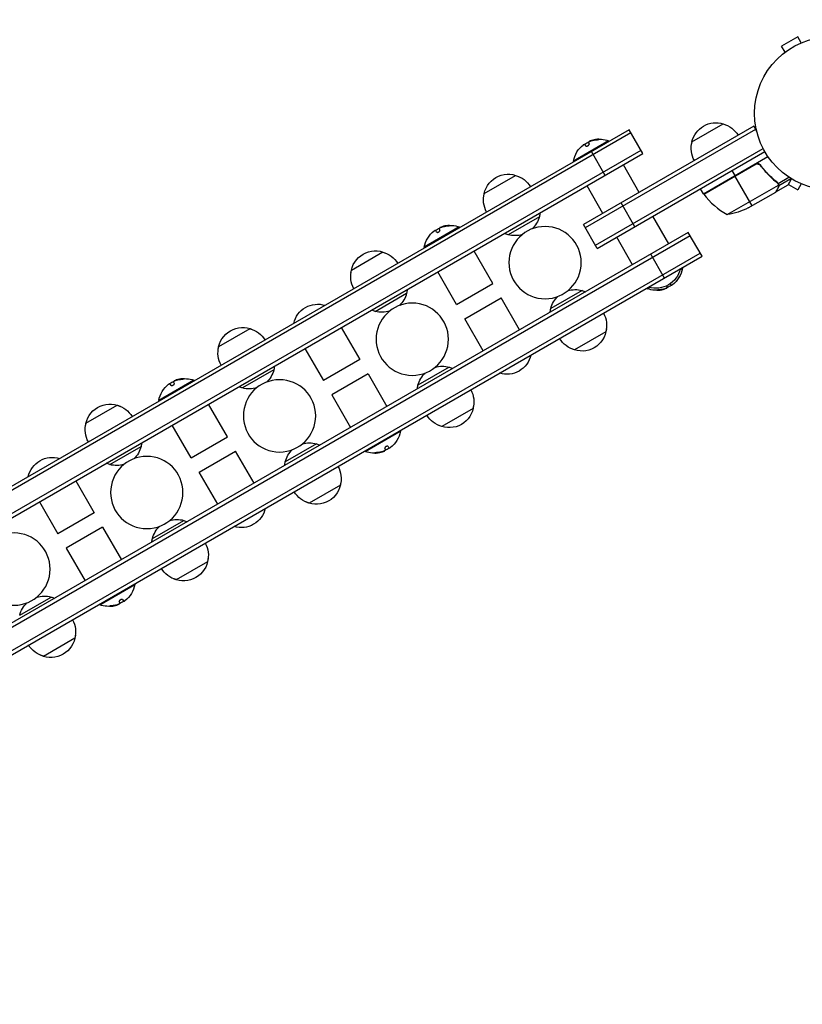
# Model space of a CAD drawing. Units: millimetres. Extents: x -5629 to 4954, y -4441 to 5500.
# Drawn here: x -3372 to -2831, y -1157 to -476 of the extents above; entities that cross this region are included whole.
import ezdxf

# ---------------------------------------------------------------- set-up
doc = ezdxf.new("R2010")
doc.units = ezdxf.units.MM
doc.header["$LTSCALE"] = 20
doc.linetypes.add('HIDDEN', pattern=[9.525, 6.35, -3.175])
doc.layers.add('2d', color=230, linetype='Continuous')
doc.layers.add('CSA-Safetyzone', color=63, linetype='HIDDEN')

msp = doc.modelspace()

# ---------------------------------------------------------------- linework, layer by layer
at = {"layer": '2d'}
for p, q in [((-2834.19, -488.04), (-2845.45, -494.54)), ((-2831.79, -492.2), (-2834.19, -488.04)), ((-2843.05, -498.7), (-2845.45, -494.54)), ((-2844.21, -499.6), (-2844.25, -499.62)), ((-2844.24, -499.63), (-2844.25, -499.62)), ((-2864.61, -549.95), (-2982.39, -617.95)), ((-2907.42, -560.8), (-2885.77, -548.3)), ((-2864.61, -549.95), (-2862.67, -553.31)), ((-2950.93, -552.44), (-3668.35, -966.64)), ((-2949.68, -554.6), (-3667.1, -968.8)), ((-2863.36, -552.11), (-2981.14, -620.11)), ((-2941.43, -568.89), (-2950.93, -552.44)), ((-2965.04, -560.01), (-2989.29, -574.01)), ((-2980.8, -563.56), (-2981.57, -562.22)), ((-2979.05, -561.29), (-2978.51, -562.22)), ((-2978.52, -560.52), (-2978.48, -560.59)), ((-2978.29, -560.36), (-2978.22, -560.47)), ((-2976.95, -559.83), (-2976.87, -559.98)), ((-2973.03, -559.01), (-2972.93, -559.18)), ((-2964.79, -560.44), (-2965.04, -560.01)), ((-2942.68, -566.73), (-3660.1, -980.93)), ((-3658.85, -983.09), (-2941.43, -568.89)), ((-2967.41, -583.89), (-2976.91, -567.44)), ((-2974.14, -632.23), (-2858.22, -565.31)), ((-2972.89, -634.4), (-2857.02, -567.5)), ((-2899.4, -596.59), (-2854.89, -570.89)), ((-2989.04, -574.44), (-2989.29, -574.01)), ((-2943.85, -595.7), (-2954.85, -576.64)), ((-2863.92, -576.33), (-2899.3, -596.76)), ((-2899.2, -596.9), (-2862.97, -575.98)), ((-2859.44, -577.91), (-2860.19, -576.6)), ((-3051.07, -596.4), (-3029.42, -583.9)), ((-2879.75, -580.62), (-2877.75, -584.09)), ((-2865.75, -604.87), (-2877.65, -584.26)), ((-2847.75, -589.53), (-2840.31, -585.23)), ((-2968.97, -610.2), (-2979.97, -591.14)), ((-2882.97, -611.06), (-2847.55, -590.61)), ((-2851.01, -586.89), (-2851.32, -586.35)), ((-2849.34, -595.4), (-2840.85, -590.5)), ((-2848.25, -589.21), (-2848.58, -588.63)), ((-2847.72, -592.59), (-2847.78, -592.48)), ((-2847.72, -589.59), (-2847.72, -589.59)), ((-2847.33, -590.81), (-2847.65, -590.25)), ((-2847.33, -590.81), (-2839.06, -586.03)), ((-2840.68, -590.21), (-2834.19, -593.96)), ((-2831.79, -589.8), (-2834.19, -593.96)), ((-2899.4, -596.59), (-2901.4, -593.12)), ((-2868.49, -606.45), (-2849.51, -595.5)), ((-2849.34, -595.4), (-2849.4, -595.3)), ((-2946.91, -619.4), (-2956.41, -602.95)), ((-3012.92, -612.48), (-3034.57, -624.98)), ((-2923.35, -631.2), (-2934.35, -612.15)), ((-3068.27, -619.61), (-3092.52, -633.61)), ((-3080.18, -619.43), (-3080.1, -619.58)), ((-3076.26, -618.61), (-3076.16, -618.78)), ((-3068.02, -620.04), (-3068.27, -619.61)), ((-2972.89, -634.4), (-2982.39, -617.95)), ((-2909.93, -623.45), (-3627.35, -1037.65)), ((-3626.1, -1039.82), (-2908.68, -625.62)), ((-3084.03, -623.16), (-3084.81, -621.82)), ((-3082.28, -620.89), (-3081.74, -621.82)), ((-3081.75, -620.12), (-3081.71, -620.19)), ((-3081.52, -619.96), (-3081.45, -620.07)), ((-2900.43, -639.91), (-2909.93, -623.45)), ((-2948.47, -645.7), (-2959.47, -626.65)), ((-3619.1, -1051.94), (-2901.68, -637.74)), ((-3617.85, -1054.11), (-2900.43, -639.91)), ((-3142.87, -649.4), (-3121.22, -636.9)), ((-3092.27, -634.04), (-3092.52, -633.61)), ((-3045.08, -658.76), (-3058.08, -636.24)), ((-2926.41, -654.91), (-2935.91, -638.45)), ((-3070.2, -673.26), (-3083.2, -650.74)), ((-2915.75, -649.33), (-2914.04, -648.34)), ((-2914.29, -647.91), (-2914.04, -648.34)), ((-3070.2, -673.26), (-3045.08, -658.76)), ((-2924.27, -661.06), (-2924.75, -660.22)), ((-2922.46, -658.88), (-2921.75, -660.13)), ((-3126.37, -677.98), (-3104.72, -665.48)), ((-2983.42, -663.57), (-3005.07, -676.07)), ((-2938.54, -661.91), (-2938.29, -662.34)), ((-2938.29, -662.34), (-2936.57, -661.35)), ((-2930.3, -663.34), (-2930.4, -663.16)), ((-2926.37, -662.51), (-2926.46, -662.37)), ((-2925.04, -661.99), (-2925.1, -661.88)), ((-2924.8, -661.82), (-2924.84, -661.75)), ((-3064.46, -683.19), (-3039.35, -668.69)), ((-3026.58, -690.8), (-3039.35, -668.69)), ((-3051.7, -705.3), (-3064.46, -683.19)), ((-3234.66, -702.4), (-3213.01, -689.9)), ((-3149.88, -689.24), (-3137.12, -711.35)), ((-2966.92, -692.15), (-2988.57, -704.65)), ((-3175, -703.74), (-3162.23, -725.85)), ((-3137.12, -711.35), (-3162.23, -725.85)), ((-3196.51, -718.48), (-3218.16, -730.98)), ((-3131.38, -721.29), (-3156.5, -735.79)), ((-3131.38, -721.29), (-3118.38, -743.8)), ((-3075.22, -716.57), (-3096.87, -729.07)), ((-3251.86, -725.61), (-3276.11, -739.61)), ((-3267.63, -729.16), (-3268.4, -727.82)), ((-3265.88, -726.89), (-3265.34, -727.82)), ((-3265.35, -726.12), (-3265.31, -726.19)), ((-3265.11, -725.96), (-3265.05, -726.07)), ((-3263.78, -725.43), (-3263.69, -725.58)), ((-3259.85, -724.61), (-3259.75, -724.78)), ((-3251.61, -726.04), (-3251.86, -725.61)), ((-3275.86, -740.04), (-3276.11, -739.61)), ((-3228.68, -764.76), (-3241.68, -742.24)), ((-3156.5, -735.79), (-3143.5, -758.3)), ((-3326.46, -755.4), (-3304.81, -742.9)), ((-3058.72, -745.15), (-3080.37, -757.65)), ((-3253.8, -779.26), (-3266.8, -756.74)), ((-3133.31, -774.94), (-3109.07, -760.94)), ((-3109.32, -760.51), (-3109.07, -760.94)), ((-3253.8, -779.26), (-3228.68, -764.76)), ((-3167.01, -769.57), (-3188.66, -782.07)), ((-3309.96, -783.98), (-3288.31, -771.48)), ((-3248.06, -789.19), (-3222.95, -774.69)), ((-3210.18, -796.8), (-3222.95, -774.69)), ((-3133.56, -774.51), (-3133.31, -774.94)), ((-3125.33, -775.94), (-3125.43, -775.76)), ((-3121.4, -775.11), (-3121.49, -774.97)), ((-3120.06, -774.59), (-3120.13, -774.48)), ((-3119.83, -774.42), (-3119.87, -774.35)), ((-3119.3, -773.66), (-3119.84, -772.73)), ((-3117.55, -771.39), (-3116.78, -772.73)), ((-3235.3, -811.3), (-3248.06, -789.19)), ((-3333.48, -795.24), (-3320.71, -817.35)), ((-3150.51, -798.15), (-3172.16, -810.65)), ((-3358.59, -809.74), (-3345.83, -831.85)), ((-3320.71, -817.35), (-3345.83, -831.85)), ((-3280.46, -835.07), (-3258.81, -822.57)), ((-3314.98, -827.29), (-3340.09, -841.79)), ((-3314.98, -827.29), (-3301.98, -849.8)), ((-3340.09, -841.79), (-3327.09, -864.3)), ((-3242.31, -851.15), (-3263.96, -863.65)), ((-3316.91, -880.94), (-3292.66, -866.94)), ((-3292.91, -866.51), (-3292.66, -866.94)), ((-3372.26, -888.07), (-3350.61, -875.57)), ((-3301.15, -877.39), (-3300.37, -878.73)), ((-3317.16, -880.51), (-3316.91, -880.94)), ((-3308.92, -881.94), (-3309.02, -881.76)), ((-3305, -881.11), (-3305.08, -880.97)), ((-3303.66, -880.59), (-3303.73, -880.48)), ((-3303.43, -880.42), (-3303.47, -880.35)), ((-3302.9, -879.66), (-3303.43, -878.73)), ((-3334.11, -904.15), (-3355.76, -916.65))]:
    msp.add_line(p, q, dxfattribs=at)
msp.add_circle((-2811.12, -541), 53, dxfattribs=at)
at = {"layer": '2d', "extrusion": (0, 0, -1)}
for centre in [(3008.99, -644.27), (3100.79, -697.27), (3192.59, -750.27), (3284.39, -803.27), (3376.19, -856.27)]:
    msp.add_circle(centre, 25, dxfattribs=at)
for centre, radius, start, end in [((2890.83, -564.53), 17, 12.66793, 107.33207), ((2890.06, -564.86), 17, 104.1865, 149.3587), ((2971.25, -577.25), 18.33, 10.19046, 52.37235), ((2971.15, -577.42), 18.33, 55.52796, 65.45041), ((2971.15, -577.42), 18.33, 75.98013, 77.72151), ((2971.25, -577.25), 18.33, 77.72151, 109.80954), ((2890.93, -565.36), 17, 330.6413, 15.8135), ((3034.48, -600.12), 17, 5.44261, 114.55741), ((3033.71, -600.45), 17, 104.1865, 149.3587), ((3034.58, -600.95), 17, 330.6413, 15.8135), ((2896.79, -595.12), 3, 323.52721, 326.80878), ((3029.87, -608.12), 17.5, 194.41531, 227.06785), ((3029.5, -608.75), 17, 184.06279, 192.66793), ((2890.7, -561.66), 50, 243.62431, 261.1002), ((3074.38, -637.02), 18.33, 75.98013, 77.72151), ((3074.48, -636.85), 18.33, 77.72151, 109.80954), ((3074.48, -636.85), 18.33, 10.19046, 52.37235), ((3074.38, -637.02), 18.33, 55.52796, 65.45041), ((3029.5, -608.75), 17, 287.33207, 295.93721), ((3029.87, -608.12), 17.5, 252.93215, 285.58469), ((3126.28, -653.12), 17, 5.44261, 114.55741), ((3125.51, -653.45), 17, 104.1865, 149.3587), ((3126.38, -653.95), 17, 330.6413, 15.8135), ((2932.17, -644.93), 17, 192.66793, 287.33207), ((2932.07, -645.1), 18.33, 190.19046, 232.37235), ((2932.17, -644.92), 18.33, 235.52796, 245.45041), ((3121.66, -661.12), 17.5, 194.41531, 227.06785), ((3121.3, -661.75), 17, 184.06279, 192.66793), ((2988.12, -680.43), 17.5, 72.93215, 105.58469), ((2988.48, -679.8), 17, 107.33207, 115.93721), ((2932.07, -645.1), 18.33, 257.72151, 289.80954), ((2932.17, -644.92), 18.33, 255.98013, 257.72151), ((3166.18, -690.02), 17, 12.66793, 107.33207), ((2988.12, -680.43), 17.5, 14.41531, 47.06785), ((3121.3, -661.75), 17, 287.33207, 295.93721), ((3121.66, -661.12), 17.5, 252.93215, 285.58469), ((2988.48, -679.8), 17, 4.06279, 12.66793), ((2983.4, -687.59), 17, 150.6413, 195.8135), ((3218.08, -706.12), 17, 5.44261, 114.55741), ((3217.31, -706.45), 17, 104.1865, 149.3587), ((2983.5, -688.42), 17, 185.44261, 294.55737), ((2984.27, -688.09), 17, 284.1865, 329.3587), ((3218.18, -706.95), 17, 330.6413, 15.8135), ((3035.4, -704.53), 17, 192.66793, 287.33207), ((3213.46, -714.12), 17.5, 194.41531, 227.06785), ((3213.1, -714.75), 17, 184.06279, 192.66793), ((3079.92, -733.43), 17.5, 14.41531, 47.06785), ((3079.92, -733.43), 17.5, 72.93215, 105.58469), ((3080.28, -732.8), 17, 107.33207, 115.93721), ((3258.08, -742.85), 18.33, 10.19046, 52.37235), ((3257.98, -743.02), 18.33, 55.52796, 65.45041), ((3257.98, -743.02), 18.33, 75.98013, 77.72151), ((3258.08, -742.85), 18.33, 77.72151, 109.80954), ((3213.1, -714.75), 17, 287.33207, 295.93721), ((3213.46, -714.12), 17.5, 252.93215, 285.58469), ((3080.28, -732.8), 17, 4.06279, 12.66793), ((3075.2, -740.59), 17, 150.6413, 195.8135), ((3309.88, -759.12), 17, 5.44261, 114.55741), ((3309.11, -759.45), 17, 104.1865, 149.3587), ((3075.3, -741.42), 17, 185.44261, 294.55737), ((3309.98, -759.95), 17, 330.6413, 15.8135), ((3076.07, -741.09), 17, 284.1865, 329.3587), ((3127.1, -757.7), 18.33, 190.19046, 232.37235), ((3304.9, -767.75), 17, 184.06279, 192.66793), ((3171.72, -786.43), 17.5, 72.93215, 105.58469), ((3172.08, -785.8), 17, 107.33207, 115.93721), ((3305.26, -767.12), 17.5, 194.41531, 227.06785), ((3171.72, -786.43), 17.5, 14.41531, 47.06785), ((3127.1, -757.7), 18.33, 257.72151, 289.80954), ((3127.2, -757.52), 18.33, 255.98013, 257.72151), ((3127.2, -757.52), 18.33, 235.52796, 245.45041), ((3349.78, -796.02), 17, 12.66793, 107.33207), ((3304.9, -767.75), 17, 287.33207, 295.93721), ((3172.08, -785.8), 17, 4.06279, 12.66793), ((3305.26, -767.12), 17.5, 252.93215, 285.58469), ((3167, -793.59), 17, 150.6413, 195.8135), ((3167.1, -794.42), 17, 185.44261, 294.55737), ((3167.87, -794.09), 17, 284.1865, 329.3587), ((3219, -810.53), 17, 192.66793, 287.33207), ((3263.51, -839.43), 17.5, 72.93215, 105.58469), ((3263.88, -838.8), 17, 107.33207, 115.93721), ((3263.51, -839.43), 17.5, 14.41531, 47.06785), ((3263.88, -838.8), 17, 4.06279, 12.66793), ((3258.8, -846.59), 17, 150.6413, 195.8135), ((3258.9, -847.42), 17, 185.44261, 294.55737), ((3259.67, -847.09), 17, 284.1865, 329.3587), ((3310.7, -863.7), 18.33, 190.19046, 232.37235), ((3355.31, -892.43), 17.5, 72.93215, 105.58469), ((3355.68, -891.8), 17, 107.33207, 115.93721), ((3355.31, -892.43), 17.5, 14.41531, 47.06785), ((3310.7, -863.7), 18.33, 257.72151, 289.80954), ((3310.8, -863.52), 18.33, 255.98013, 257.72151), ((3310.8, -863.52), 18.33, 235.52796, 245.45041), ((3350.6, -899.59), 17, 150.6413, 195.8135), ((3350.7, -900.42), 17, 185.44261, 294.55737), ((3351.47, -900.09), 17, 284.1865, 329.3587)]:
    msp.add_arc(centre, radius, start, end, dxfattribs=at)
at = {"layer": '2d'}
msp.add_arc((-2858.99, -567.18), 50, 216.47279, 241.34969, dxfattribs=at)
for centre, start_param, end_param in [((-2971.13, -577.18), -0.424235, -0.202338), ((-2971.03, -577.35), -0.424235, -0.305725), ((-3074.36, -636.78), -0.424235, -0.202338), ((-3074.26, -636.95), -0.424235, -0.305725), ((-2932.29, -644.99), 2.717358, 2.835868), ((-2932.19, -645.17), 2.717358, 2.939254), ((-3257.96, -742.78), -0.424235, -0.202338), ((-3257.86, -742.95), -0.424235, -0.305725), ((-3127.32, -757.59), 2.717358, 2.835868), ((-3127.22, -757.77), 2.717358, 2.939254), ((-3310.92, -863.59), 2.717358, 2.835868), ((-3310.82, -863.77), 2.717358, 2.939254)]:
    msp.add_ellipse(centre, major_axis=(-9.15, 15.85), ratio=0.987688, start_param=start_param, end_param=end_param, dxfattribs=at)
for points in [[(-2982.44, -562.73), (-2982.41, -562.71), (-2982.38, -562.69), (-2982.35, -562.67)], [(-2982.35, -562.67), (-2981.91, -562.33), (-2981.61, -562.16), (-2981.57, -562.22)], [(-2979.05, -561.29), (-2979.1, -561.2), (-2979.1, -561.11), (-2979.06, -561.01)], [(-2976.95, -559.83), (-2977.47, -560.01), (-2977.95, -560.19), (-2978.29, -560.36)], [(-2978.07, -560.4), (-2977.75, -560.27), (-2977.43, -560.15), (-2977.11, -560.05)], [(-2977.11, -560.05), (-2975.88, -559.66), (-2974.62, -559.41), (-2973.34, -559.29)], [(-2862.97, -575.98), (-2863.3, -576.05), (-2863.62, -576.16), (-2863.92, -576.33)], [(-2860.01, -577.15), (-2859.82, -577.4), (-2859.63, -577.65), (-2859.44, -577.9)], [(-2848.64, -588.84), (-2848.33, -589.08), (-2848.09, -589.37), (-2847.9, -589.7)], [(-2848.46, -588.72), (-2848.17, -588.95), (-2847.94, -589.22), (-2847.75, -589.53)], [(-2847.9, -589.7), (-2847.89, -589.7), (-2847.89, -589.7), (-2847.89, -589.71)], [(-2847.88, -589.72), (-2847.89, -589.72), (-2847.89, -589.71), (-2847.89, -589.71)], [(-2847.75, -589.53), (-2847.74, -589.55), (-2847.73, -589.57), (-2847.72, -589.59)], [(-2847.55, -589.91), (-2847.6, -589.81), (-2847.65, -589.7), (-2847.72, -589.59)], [(-2847.55, -590.61), (-2847.52, -590.75), (-2847.51, -590.88), (-2847.5, -591.02)], [(-2849.4, -595.3), (-2849.44, -595.38), (-2849.48, -595.44), (-2849.51, -595.5)], [(-3080.18, -619.43), (-3080.7, -619.61), (-3081.18, -619.79), (-3081.52, -619.96)], [(-3081.3, -620), (-3080.98, -619.87), (-3080.66, -619.75), (-3080.34, -619.65)], [(-3080.34, -619.65), (-3079.11, -619.26), (-3077.85, -619.01), (-3076.57, -618.89)], [(-3085.67, -622.33), (-3085.64, -622.31), (-3085.61, -622.29), (-3085.58, -622.27)], [(-3085.58, -622.27), (-3085.14, -621.93), (-3084.84, -621.76), (-3084.81, -621.82)], [(-3082.28, -620.89), (-3082.33, -620.8), (-3082.33, -620.71), (-3082.29, -620.61)], [(-2920.97, -659.68), (-2921.42, -660.02), (-2921.71, -660.19), (-2921.75, -660.13)], [(-2920.89, -659.61), (-2920.91, -659.63), (-2920.94, -659.66), (-2920.97, -659.68)], [(-2926.22, -662.29), (-2927.44, -662.68), (-2928.7, -662.94), (-2929.98, -663.06)], [(-2926.37, -662.51), (-2925.85, -662.34), (-2925.38, -662.15), (-2925.04, -661.99)], [(-2925.26, -661.94), (-2925.57, -662.07), (-2925.89, -662.19), (-2926.22, -662.29)], [(-2924.27, -661.06), (-2924.22, -661.14), (-2924.22, -661.23), (-2924.26, -661.33)], [(-3269.26, -728.33), (-3269.24, -728.31), (-3269.21, -728.29), (-3269.18, -728.27)], [(-3269.18, -728.27), (-3268.73, -727.93), (-3268.44, -727.76), (-3268.4, -727.82)], [(-3265.88, -726.89), (-3265.93, -726.8), (-3265.93, -726.71), (-3265.89, -726.61)], [(-3263.78, -725.43), (-3264.3, -725.61), (-3264.77, -725.79), (-3265.11, -725.96)], [(-3264.89, -726), (-3264.58, -725.87), (-3264.26, -725.75), (-3263.93, -725.65)], [(-3263.93, -725.65), (-3262.71, -725.26), (-3261.45, -725.01), (-3260.17, -724.89)], [(-3121.25, -774.89), (-3122.47, -775.28), (-3123.73, -775.54), (-3125.01, -775.66)], [(-3121.4, -775.11), (-3120.88, -774.94), (-3120.4, -774.75), (-3120.06, -774.59)], [(-3120.29, -774.54), (-3120.6, -774.67), (-3120.92, -774.79), (-3121.25, -774.89)], [(-3119.3, -773.66), (-3119.25, -773.74), (-3119.25, -773.83), (-3119.29, -773.93)], [(-3116, -772.28), (-3116.45, -772.62), (-3116.74, -772.79), (-3116.78, -772.73)], [(-3115.91, -772.21), (-3115.94, -772.23), (-3115.97, -772.26), (-3116, -772.28)], [(-3299.6, -878.28), (-3300.04, -878.62), (-3300.34, -878.79), (-3300.37, -878.73)], [(-3299.51, -878.21), (-3299.54, -878.23), (-3299.57, -878.26), (-3299.6, -878.28)], [(-3304.84, -880.89), (-3306.07, -881.28), (-3307.33, -881.54), (-3308.61, -881.66)], [(-3305, -881.11), (-3304.48, -880.94), (-3304, -880.75), (-3303.66, -880.59)], [(-3303.88, -880.54), (-3304.2, -880.67), (-3304.52, -880.79), (-3304.84, -880.89)], [(-3302.9, -879.66), (-3302.85, -879.74), (-3302.84, -879.83), (-3302.89, -879.93)]]:
    msp.add_open_spline(points, degree=3, dxfattribs=at)
for points, knots in [([(-2980.8, -563.56), (-2980.76, -563.62), (-2980.7, -563.67), (-2980.62, -563.7), (-2980.53, -563.73), (-2980.42, -563.75), (-2980.3, -563.74), (-2980.18, -563.73), (-2980.04, -563.71), (-2979.9, -563.66), (-2979.77, -563.62), (-2979.63, -563.57), (-2979.49, -563.5), (-2979.37, -563.44), (-2979.25, -563.36), (-2979.14, -563.29), (-2979.03, -563.21), (-2978.93, -563.12), (-2978.85, -563.04), (-2978.76, -562.95), (-2978.68, -562.87), (-2978.63, -562.78), (-2978.56, -562.69), (-2978.52, -562.6), (-2978.5, -562.52), (-2978.47, -562.43), (-2978.47, -562.35), (-2978.49, -562.28), (-2978.49, -562.26), (-2978.5, -562.24), (-2978.51, -562.22)], [0, 0, 0, 0, 0.12144, 0.12144, 0.12144, 0.243283, 0.243283, 0.243283, 0.358856, 0.358856, 0.358856, 0.462986, 0.462986, 0.462986, 0.558085, 0.558085, 0.558085, 0.650496, 0.650496, 0.650496, 0.746429, 0.746429, 0.746429, 0.850305, 0.850305, 0.850305, 0.963913, 0.963913, 0.963913, 1, 1, 1, 1]), ([(-2979.06, -561.01), (-2979.04, -560.97), (-2979, -560.93), (-2978.95, -560.88), (-2978.89, -560.83), (-2978.81, -560.78), (-2978.71, -560.72), (-2978.62, -560.67), (-2978.51, -560.61), (-2978.39, -560.55), (-2978.29, -560.5), (-2978.18, -560.45), (-2978.07, -560.4)], [0, 0, 0, 0, 0.2593, 0.2593, 0.2593, 0.519012, 0.519012, 0.519012, 0.774897, 0.774897, 0.774897, 1, 1, 1, 1]), ([(-2978.29, -560.36), (-2978.36, -560.39), (-2978.42, -560.43), (-2978.46, -560.45), (-2978.5, -560.48), (-2978.52, -560.5), (-2978.52, -560.51), (-2978.52, -560.52), (-2978.52, -560.52), (-2978.52, -560.52)], [0, 0, 0, 0, 0.2695104, 0.2695104, 0.2695104, 0.5391893, 0.5391893, 0.5391893, 0.6053376, 0.6053376, 0.6053376, 0.6053376]), ([(-2973.34, -559.29), (-2973.17, -559.27), (-2972.99, -559.25), (-2972.82, -559.23), (-2972.64, -559.21), (-2972.47, -559.19), (-2972.32, -559.16), (-2972.18, -559.14), (-2972.06, -559.12), (-2971.96, -559.1), (-2971.87, -559.08), (-2971.8, -559.06), (-2971.76, -559.04), (-2971.73, -559.02), (-2971.71, -559.01), (-2971.73, -559), (-2971.74, -558.99), (-2971.77, -558.98), (-2971.82, -558.97), (-2971.88, -558.96), (-2971.96, -558.96), (-2972.05, -558.96), (-2972.15, -558.96), (-2972.27, -558.96), (-2972.4, -558.97), (-2972.55, -558.97), (-2972.71, -558.98), (-2972.87, -559), (-2972.92, -559), (-2972.97, -559.01), (-2973.03, -559.01)], [0, 0, 0, 0, 0.120796, 0.120796, 0.120796, 0.242046, 0.242046, 0.242046, 0.356333, 0.356333, 0.356333, 0.459168, 0.459168, 0.459168, 0.553739, 0.553739, 0.553739, 0.646543, 0.646543, 0.646543, 0.743592, 0.743592, 0.743592, 0.848997, 0.848997, 0.848997, 0.964083, 0.964083, 0.964083, 1, 1, 1, 1]), ([(-2972.15, -559.13), (-2972.23, -559.14), (-2972.31, -559.14), (-2972.57, -559.15), (-2972.74, -559.17), (-2972.93, -559.18)], [0.806249, 0.806249, 0.806249, 0.806249, 0.875, 0.875, 1, 1, 1, 1]), ([(-2863.86, -576.07), (-2863.7, -575.98), (-2863.54, -575.9), (-2863.19, -575.78), (-2863.01, -575.73), (-2862.65, -575.68), (-2862.47, -575.67), (-2862.1, -575.67), (-2861.92, -575.7), (-2861.56, -575.77), (-2861.39, -575.83), (-2861.05, -575.96), (-2860.89, -576.05), (-2860.58, -576.25), (-2860.44, -576.36), (-2860.18, -576.61), (-2860.05, -576.75), (-2859.95, -576.89)], [0, 0, 0, 0, 0.000547172, 0.000547172, 0.001094344, 0.001094344, 0.001641516, 0.001641516, 0.002188688, 0.002188688, 0.00273586, 0.00273586, 0.003283032, 0.003283032, 0.003830204, 0.003830204, 0.004377377, 0.004377377, 0.004377377, 0.004377377]), ([(-2862.97, -575.98), (-2862.69, -575.93), (-2862.41, -575.92), (-2861.99, -575.96), (-2861.85, -575.98), (-2861.58, -576.05), (-2861.45, -576.09), (-2861.06, -576.24), (-2860.81, -576.38), (-2860.37, -576.72), (-2860.17, -576.92), (-2860.01, -577.15)], [0.001013661, 0.001013661, 0.001013661, 0.001013661, 0.001852653, 0.001852653, 0.002272148, 0.002272148, 0.002691644, 0.002691644, 0.003530636, 0.003530636, 0.004369628, 0.004369628, 0.004369628, 0.004369628]), ([(-2860.01, -577.15), (-2858.29, -579.47), (-2856.47, -581.59), (-2852.67, -585.47), (-2850.69, -587.23), (-2848.64, -588.84)], [0, 0, 0, 0, 0.00859307, 0.00859307, 0.01718614, 0.01718614, 0.01718614, 0.01718614]), ([(-2848.46, -588.72), (-2850.53, -587.11), (-2852.53, -585.33), (-2855.41, -582.38), (-2856.35, -581.35), (-2857.73, -579.73), (-2858.19, -579.18), (-2859.08, -578.05), (-2859.52, -577.48), (-2859.95, -576.89)], [0, 0, 0, 0, 0.00869705, 0.00869705, 0.01304558, 0.01304558, 0.01521984, 0.01521984, 0.01739411, 0.01739411, 0.01739411, 0.01739411]), ([(-2847.9, -592.7), (-2847.81, -592.55), (-2847.74, -592.41), (-2847.64, -592.12), (-2847.59, -591.98), (-2847.5, -591.57), (-2847.48, -591.29), (-2847.5, -591.02)], [0, 0, 0, 0, 0.001089402, 0.001089402, 0.002178803, 0.002178803, 0.004357607, 0.004357607, 0.004357607, 0.004357607]), ([(-2847.88, -589.72), (-2847.81, -589.86), (-2847.74, -590), (-2847.63, -590.3), (-2847.58, -590.45), (-2847.55, -590.61)], [0.001328787, 0.001328787, 0.001328787, 0.001328787, 0.001872455, 0.001872455, 0.002416124, 0.002416124, 0.002416124, 0.002416124]), ([(-2847.33, -590.81), (-2847.31, -590.95), (-2847.31, -591.1), (-2847.32, -591.32), (-2847.33, -591.43), (-2847.35, -591.55), (-2847.36, -591.62), (-2847.37, -591.65), (-2847.37, -591.66), (-2847.37, -591.67), (-2847.37, -591.68), (-2847.44, -592.01), (-2847.56, -592.31), (-2847.72, -592.59)], [0, 0, 0, 0, 0.25, 0.25, 0.375, 0.4375, 0.46875, 0.484375, 0.492188, 0.492188, 0.5, 0.5, 1, 1, 1, 1]), ([(-2847.55, -589.91), (-2847.47, -590.1), (-2847.42, -590.27), (-2847.35, -590.58), (-2847.34, -590.71), (-2847.33, -590.81)], [0.000526185, 0.000526185, 0.000526185, 0.000526185, 0.001315456, 0.001315456, 0.002104727, 0.002104727, 0.002104727, 0.002104727]), ([(-2840.85, -590.5), (-2840.85, -590.5), (-2840.79, -590.39), (-2840.6, -590.07), (-2840.52, -589.93), (-2840.38, -589.69), (-2840.31, -589.56), (-2840.22, -589.41), (-2840.16, -589.31), (-2840.13, -589.25), (-2839.71, -588.53), (-2839.17, -587.59), (-2838.48, -586.39)], [0.5, 0.5, 0.5, 0.5, 0.625, 0.625, 0.6875, 0.6875, 0.71875, 0.734375, 0.734375, 0.75, 0.75, 0.9464969, 0.9464969, 0.9464969, 0.9464969]), ([(-2849.51, -595.5), (-2849.4, -595.31), (-2849.2, -594.96), (-2848.66, -594.02), (-2848.31, -593.42), (-2847.9, -592.7)], [0, 0, 0, 0, 0.00517024, 0.00517024, 0.01034048, 0.01034048, 0.01034048, 0.01034048]), ([(-3076.57, -618.89), (-3076.4, -618.87), (-3076.22, -618.85), (-3076.05, -618.83), (-3075.87, -618.81), (-3075.7, -618.79), (-3075.55, -618.76), (-3075.41, -618.74), (-3075.29, -618.72), (-3075.19, -618.7), (-3075.1, -618.68), (-3075.03, -618.66), (-3074.99, -618.64), (-3074.96, -618.62), (-3074.94, -618.61), (-3074.96, -618.6), (-3074.97, -618.59), (-3075, -618.58), (-3075.05, -618.57), (-3075.11, -618.56), (-3075.19, -618.56), (-3075.28, -618.56), (-3075.38, -618.56), (-3075.5, -618.56), (-3075.63, -618.57), (-3075.78, -618.57), (-3075.94, -618.58), (-3076.1, -618.6), (-3076.15, -618.6), (-3076.2, -618.61), (-3076.26, -618.61)], [0, 0, 0, 0, 0.120796, 0.120796, 0.120796, 0.242046, 0.242046, 0.242046, 0.356333, 0.356333, 0.356333, 0.459168, 0.459168, 0.459168, 0.553739, 0.553739, 0.553739, 0.646543, 0.646543, 0.646543, 0.743592, 0.743592, 0.743592, 0.848997, 0.848997, 0.848997, 0.964083, 0.964083, 0.964083, 1, 1, 1, 1]), ([(-3075.38, -618.73), (-3075.46, -618.74), (-3075.54, -618.74), (-3075.8, -618.75), (-3075.97, -618.77), (-3076.16, -618.78)], [0.806249, 0.806249, 0.806249, 0.806249, 0.875, 0.875, 1, 1, 1, 1]), ([(-3084.03, -623.16), (-3083.99, -623.22), (-3083.93, -623.27), (-3083.85, -623.3), (-3083.76, -623.33), (-3083.65, -623.35), (-3083.53, -623.34), (-3083.41, -623.33), (-3083.27, -623.31), (-3083.13, -623.26), (-3083, -623.22), (-3082.86, -623.17), (-3082.72, -623.1), (-3082.6, -623.04), (-3082.48, -622.96), (-3082.37, -622.89), (-3082.26, -622.81), (-3082.16, -622.72), (-3082.08, -622.64), (-3081.99, -622.55), (-3081.91, -622.47), (-3081.86, -622.38), (-3081.79, -622.29), (-3081.75, -622.2), (-3081.73, -622.12), (-3081.7, -622.03), (-3081.7, -621.95), (-3081.72, -621.88), (-3081.72, -621.86), (-3081.73, -621.84), (-3081.74, -621.82)], [0, 0, 0, 0, 0.12144, 0.12144, 0.12144, 0.243283, 0.243283, 0.243283, 0.358856, 0.358856, 0.358856, 0.462986, 0.462986, 0.462986, 0.558085, 0.558085, 0.558085, 0.650496, 0.650496, 0.650496, 0.746429, 0.746429, 0.746429, 0.850305, 0.850305, 0.850305, 0.963913, 0.963913, 0.963913, 1, 1, 1, 1]), ([(-3082.29, -620.61), (-3082.27, -620.57), (-3082.23, -620.53), (-3082.18, -620.48), (-3082.12, -620.43), (-3082.04, -620.38), (-3081.95, -620.32), (-3081.85, -620.27), (-3081.74, -620.21), (-3081.63, -620.15), (-3081.52, -620.1), (-3081.41, -620.05), (-3081.3, -620)], [0, 0, 0, 0, 0.2593, 0.2593, 0.2593, 0.519012, 0.519012, 0.519012, 0.774897, 0.774897, 0.774897, 1, 1, 1, 1]), ([(-3081.52, -619.96), (-3081.59, -619.99), (-3081.65, -620.03), (-3081.69, -620.05), (-3081.73, -620.08), (-3081.75, -620.1), (-3081.75, -620.11), (-3081.75, -620.12), (-3081.75, -620.12), (-3081.75, -620.12)], [0, 0, 0, 0, 0.2695104, 0.2695104, 0.2695104, 0.5391893, 0.5391893, 0.5391893, 0.6053376, 0.6053376, 0.6053376, 0.6053376]), ([(-2929.98, -663.06), (-2930.15, -663.08), (-2930.33, -663.1), (-2930.51, -663.12), (-2930.68, -663.14), (-2930.85, -663.16), (-2931, -663.18), (-2931.14, -663.21), (-2931.27, -663.23), (-2931.36, -663.25), (-2931.45, -663.27), (-2931.52, -663.29), (-2931.56, -663.31), (-2931.6, -663.32), (-2931.61, -663.34), (-2931.6, -663.35), (-2931.59, -663.36), (-2931.55, -663.37), (-2931.5, -663.38), (-2931.44, -663.38), (-2931.37, -663.39), (-2931.27, -663.39), (-2931.17, -663.39), (-2931.05, -663.39), (-2930.92, -663.38), (-2930.78, -663.37), (-2930.62, -663.36), (-2930.45, -663.35), (-2930.4, -663.35), (-2930.35, -663.34), (-2930.3, -663.34)], [0, 0, 0, 0, 0.120796, 0.120796, 0.120796, 0.242046, 0.242046, 0.242046, 0.356333, 0.356333, 0.356333, 0.459168, 0.459168, 0.459168, 0.553739, 0.553739, 0.553739, 0.646543, 0.646543, 0.646543, 0.743592, 0.743592, 0.743592, 0.848997, 0.848997, 0.848997, 0.964083, 0.964083, 0.964083, 1, 1, 1, 1]), ([(-2931.17, -663.21), (-2931.1, -663.21), (-2931.01, -663.21), (-2930.76, -663.19), (-2930.58, -663.18), (-2930.4, -663.16)], [0.806249, 0.806249, 0.806249, 0.806249, 0.875, 0.875, 1, 1, 1, 1]), ([(-2924.26, -661.33), (-2924.28, -661.37), (-2924.32, -661.41), (-2924.38, -661.46), (-2924.43, -661.51), (-2924.51, -661.57), (-2924.61, -661.62), (-2924.7, -661.68), (-2924.81, -661.74), (-2924.93, -661.8), (-2925.03, -661.85), (-2925.14, -661.9), (-2925.26, -661.94)], [0, 0, 0, 0, 0.2593, 0.2593, 0.2593, 0.519012, 0.519012, 0.519012, 0.774897, 0.774897, 0.774897, 1, 1, 1, 1]), ([(-2925.04, -661.99), (-2924.96, -661.95), (-2924.91, -661.92), (-2924.87, -661.89), (-2924.83, -661.87), (-2924.8, -661.85), (-2924.8, -661.83), (-2924.8, -661.83), (-2924.8, -661.83), (-2924.8, -661.82)], [0, 0, 0, 0, 0.2695104, 0.2695104, 0.2695104, 0.5391893, 0.5391893, 0.5391893, 0.6053376, 0.6053376, 0.6053376, 0.6053376]), ([(-3267.63, -729.16), (-3267.59, -729.22), (-3267.53, -729.27), (-3267.44, -729.3), (-3267.36, -729.33), (-3267.25, -729.35), (-3267.12, -729.34), (-3267, -729.33), (-3266.87, -729.31), (-3266.72, -729.26), (-3266.59, -729.22), (-3266.45, -729.17), (-3266.32, -729.1), (-3266.2, -729.04), (-3266.08, -728.96), (-3265.97, -728.89), (-3265.86, -728.81), (-3265.76, -728.72), (-3265.67, -728.64), (-3265.59, -728.55), (-3265.51, -728.47), (-3265.45, -728.38), (-3265.39, -728.29), (-3265.35, -728.2), (-3265.32, -728.12), (-3265.3, -728.03), (-3265.3, -727.95), (-3265.32, -727.88), (-3265.32, -727.86), (-3265.33, -727.84), (-3265.34, -727.82)], [0, 0, 0, 0, 0.12144, 0.12144, 0.12144, 0.243283, 0.243283, 0.243283, 0.358856, 0.358856, 0.358856, 0.462986, 0.462986, 0.462986, 0.558085, 0.558085, 0.558085, 0.650496, 0.650496, 0.650496, 0.746429, 0.746429, 0.746429, 0.850305, 0.850305, 0.850305, 0.963913, 0.963913, 0.963913, 1, 1, 1, 1]), ([(-3265.89, -726.61), (-3265.87, -726.57), (-3265.83, -726.53), (-3265.77, -726.48), (-3265.72, -726.43), (-3265.64, -726.38), (-3265.54, -726.32), (-3265.45, -726.27), (-3265.34, -726.21), (-3265.22, -726.15), (-3265.12, -726.1), (-3265.01, -726.05), (-3264.89, -726)], [0, 0, 0, 0, 0.2593, 0.2593, 0.2593, 0.519012, 0.519012, 0.519012, 0.774897, 0.774897, 0.774897, 1, 1, 1, 1]), ([(-3265.11, -725.96), (-3265.19, -725.99), (-3265.25, -726.03), (-3265.28, -726.05), (-3265.32, -726.08), (-3265.35, -726.1), (-3265.35, -726.11), (-3265.35, -726.12), (-3265.35, -726.12), (-3265.35, -726.12)], [0, 0, 0, 0, 0.2695104, 0.2695104, 0.2695104, 0.5391893, 0.5391893, 0.5391893, 0.6053376, 0.6053376, 0.6053376, 0.6053376]), ([(-3260.17, -724.89), (-3260, -724.87), (-3259.82, -724.85), (-3259.64, -724.83), (-3259.47, -724.81), (-3259.3, -724.79), (-3259.15, -724.76), (-3259.01, -724.74), (-3258.88, -724.72), (-3258.79, -724.7), (-3258.7, -724.68), (-3258.63, -724.66), (-3258.59, -724.64), (-3258.55, -724.62), (-3258.54, -724.61), (-3258.55, -724.6), (-3258.56, -724.59), (-3258.6, -724.58), (-3258.65, -724.57), (-3258.71, -724.56), (-3258.78, -724.56), (-3258.88, -724.56), (-3258.98, -724.56), (-3259.1, -724.56), (-3259.23, -724.57), (-3259.37, -724.57), (-3259.53, -724.58), (-3259.7, -724.6), (-3259.75, -724.6), (-3259.8, -724.61), (-3259.85, -724.61)], [0, 0, 0, 0, 0.120796, 0.120796, 0.120796, 0.242046, 0.242046, 0.242046, 0.356333, 0.356333, 0.356333, 0.459168, 0.459168, 0.459168, 0.553739, 0.553739, 0.553739, 0.646543, 0.646543, 0.646543, 0.743592, 0.743592, 0.743592, 0.848997, 0.848997, 0.848997, 0.964083, 0.964083, 0.964083, 1, 1, 1, 1]), ([(-3258.98, -724.73), (-3259.05, -724.74), (-3259.14, -724.74), (-3259.39, -724.75), (-3259.57, -724.77), (-3259.75, -724.78)], [0.806249, 0.806249, 0.806249, 0.806249, 0.875, 0.875, 1, 1, 1, 1]), ([(-3125.01, -775.66), (-3125.18, -775.68), (-3125.36, -775.7), (-3125.54, -775.72), (-3125.71, -775.74), (-3125.88, -775.76), (-3126.03, -775.78), (-3126.17, -775.81), (-3126.3, -775.83), (-3126.39, -775.85), (-3126.48, -775.87), (-3126.55, -775.89), (-3126.59, -775.91), (-3126.62, -775.92), (-3126.64, -775.94), (-3126.63, -775.95), (-3126.61, -775.96), (-3126.58, -775.97), (-3126.53, -775.98), (-3126.47, -775.98), (-3126.39, -775.99), (-3126.3, -775.99), (-3126.2, -775.99), (-3126.08, -775.99), (-3125.95, -775.98), (-3125.81, -775.97), (-3125.65, -775.96), (-3125.48, -775.95), (-3125.43, -775.95), (-3125.38, -775.94), (-3125.33, -775.94)], [0, 0, 0, 0, 0.120796, 0.120796, 0.120796, 0.242046, 0.242046, 0.242046, 0.356333, 0.356333, 0.356333, 0.459168, 0.459168, 0.459168, 0.553739, 0.553739, 0.553739, 0.646543, 0.646543, 0.646543, 0.743592, 0.743592, 0.743592, 0.848997, 0.848997, 0.848997, 0.964083, 0.964083, 0.964083, 1, 1, 1, 1]), ([(-3126.2, -775.81), (-3126.12, -775.81), (-3126.04, -775.81), (-3125.79, -775.79), (-3125.61, -775.78), (-3125.43, -775.76)], [0.806249, 0.806249, 0.806249, 0.806249, 0.875, 0.875, 1, 1, 1, 1]), ([(-3119.29, -773.93), (-3119.31, -773.97), (-3119.35, -774.01), (-3119.4, -774.06), (-3119.46, -774.11), (-3119.54, -774.17), (-3119.64, -774.22), (-3119.73, -774.28), (-3119.84, -774.34), (-3119.96, -774.4), (-3120.06, -774.45), (-3120.17, -774.5), (-3120.29, -774.54)], [0, 0, 0, 0, 0.2593, 0.2593, 0.2593, 0.519012, 0.519012, 0.519012, 0.774897, 0.774897, 0.774897, 1, 1, 1, 1]), ([(-3120.06, -774.59), (-3119.99, -774.55), (-3119.93, -774.52), (-3119.89, -774.49), (-3119.85, -774.47), (-3119.83, -774.45), (-3119.83, -774.43), (-3119.83, -774.43), (-3119.83, -774.43), (-3119.83, -774.42)], [0, 0, 0, 0, 0.2695104, 0.2695104, 0.2695104, 0.5391893, 0.5391893, 0.5391893, 0.6053376, 0.6053376, 0.6053376, 0.6053376]), ([(-3117.55, -771.39), (-3117.59, -771.32), (-3117.65, -771.27), (-3117.73, -771.24), (-3117.82, -771.21), (-3117.93, -771.2), (-3118.06, -771.2), (-3118.17, -771.21), (-3118.31, -771.24), (-3118.46, -771.28), (-3118.59, -771.32), (-3118.72, -771.38), (-3118.86, -771.45), (-3118.98, -771.51), (-3119.1, -771.58), (-3119.21, -771.66), (-3119.32, -771.74), (-3119.42, -771.82), (-3119.5, -771.9), (-3119.59, -771.99), (-3119.67, -772.08), (-3119.73, -772.17), (-3119.79, -772.26), (-3119.83, -772.35), (-3119.86, -772.43), (-3119.88, -772.52), (-3119.88, -772.6), (-3119.86, -772.66), (-3119.86, -772.69), (-3119.85, -772.71), (-3119.84, -772.73)], [0, 0, 0, 0, 0.12144, 0.12144, 0.12144, 0.243283, 0.243283, 0.243283, 0.358856, 0.358856, 0.358856, 0.462986, 0.462986, 0.462986, 0.558085, 0.558085, 0.558085, 0.650496, 0.650496, 0.650496, 0.746429, 0.746429, 0.746429, 0.850305, 0.850305, 0.850305, 0.963913, 0.963913, 0.963913, 1, 1, 1, 1]), ([(-3301.15, -877.39), (-3301.18, -877.32), (-3301.25, -877.27), (-3301.33, -877.24), (-3301.42, -877.21), (-3301.53, -877.2), (-3301.65, -877.2), (-3301.77, -877.21), (-3301.91, -877.24), (-3302.05, -877.28), (-3302.18, -877.32), (-3302.32, -877.38), (-3302.46, -877.45), (-3302.58, -877.51), (-3302.7, -877.58), (-3302.81, -877.66), (-3302.92, -877.74), (-3303.02, -877.82), (-3303.1, -877.9), (-3303.19, -877.99), (-3303.26, -878.08), (-3303.32, -878.17), (-3303.39, -878.26), (-3303.43, -878.35), (-3303.45, -878.43), (-3303.48, -878.52), (-3303.48, -878.6), (-3303.46, -878.66), (-3303.45, -878.69), (-3303.45, -878.71), (-3303.43, -878.73)], [0, 0, 0, 0, 0.12144, 0.12144, 0.12144, 0.243283, 0.243283, 0.243283, 0.358856, 0.358856, 0.358856, 0.462986, 0.462986, 0.462986, 0.558085, 0.558085, 0.558085, 0.650496, 0.650496, 0.650496, 0.746429, 0.746429, 0.746429, 0.850305, 0.850305, 0.850305, 0.963913, 0.963913, 0.963913, 1, 1, 1, 1]), ([(-3308.61, -881.66), (-3308.78, -881.68), (-3308.96, -881.7), (-3309.13, -881.72), (-3309.31, -881.74), (-3309.48, -881.76), (-3309.63, -881.78), (-3309.77, -881.81), (-3309.89, -881.83), (-3309.99, -881.85), (-3310.08, -881.87), (-3310.15, -881.89), (-3310.19, -881.91), (-3310.22, -881.92), (-3310.23, -881.94), (-3310.22, -881.95), (-3310.21, -881.96), (-3310.18, -881.97), (-3310.13, -881.98), (-3310.07, -881.98), (-3309.99, -881.99), (-3309.9, -881.99), (-3309.8, -881.99), (-3309.68, -881.99), (-3309.55, -881.98), (-3309.4, -881.97), (-3309.24, -881.96), (-3309.08, -881.95), (-3309.03, -881.95), (-3308.98, -881.94), (-3308.92, -881.94)], [0, 0, 0, 0, 0.120796, 0.120796, 0.120796, 0.242046, 0.242046, 0.242046, 0.356333, 0.356333, 0.356333, 0.459168, 0.459168, 0.459168, 0.553739, 0.553739, 0.553739, 0.646543, 0.646543, 0.646543, 0.743592, 0.743592, 0.743592, 0.848997, 0.848997, 0.848997, 0.964083, 0.964083, 0.964083, 1, 1, 1, 1]), ([(-3309.8, -881.81), (-3309.72, -881.81), (-3309.64, -881.81), (-3309.38, -881.79), (-3309.2, -881.78), (-3309.02, -881.76)], [0.806249, 0.806249, 0.806249, 0.806249, 0.875, 0.875, 1, 1, 1, 1]), ([(-3302.89, -879.93), (-3302.91, -879.97), (-3302.94, -880.01), (-3303, -880.06), (-3303.06, -880.11), (-3303.14, -880.17), (-3303.23, -880.22), (-3303.33, -880.28), (-3303.44, -880.34), (-3303.55, -880.4), (-3303.66, -880.45), (-3303.77, -880.5), (-3303.88, -880.54)], [0, 0, 0, 0, 0.2593, 0.2593, 0.2593, 0.519012, 0.519012, 0.519012, 0.774897, 0.774897, 0.774897, 1, 1, 1, 1]), ([(-3303.66, -880.59), (-3303.59, -880.55), (-3303.53, -880.52), (-3303.49, -880.49), (-3303.45, -880.47), (-3303.43, -880.45), (-3303.43, -880.43), (-3303.42, -880.43), (-3303.43, -880.43), (-3303.43, -880.42)], [0, 0, 0, 0, 0.2695104, 0.2695104, 0.2695104, 0.5391893, 0.5391893, 0.5391893, 0.6053376, 0.6053376, 0.6053376, 0.6053376])]:
    msp.add_open_spline(points, degree=3, knots=knots, dxfattribs=at)
msp.add_rational_spline([(-2849.34, -595.4), (-2849.34, -595.4), (-2848.79, -594.45), (-2847.72, -592.59)], [0.983775506511, 0.983775506511, 0.989183671007, 1], degree=3, dxfattribs=at)
at = {"layer": 'CSA-Safetyzone', "flags": 128}
msp.add_lwpolyline([(705.28, 3621.62, 0.159566), (-155.03, 4415.52), (-233.99, 4552.29, 0.301629), (-2145.65, 5482.82, 0.1991), (-3687.91, 4584.07, 0.299021), (-3828.59, 2484.62), (-3746.41, 2342.24, 0.083863), (-3701.08, 1717.37), (-3701.08, 1528.63, 0.046827), (-3752.28, 1180.86, 0.004805), (-3776.61, 1155.46, 0.030995), (-3945.52, 1004.31, 0.000169), (-3946.59, 1003.69), (-4518.17, 673.69, 0.043556), (-4778.88, 491.22, 0.986923), (-2759.2, -2681.81, 0.021127), (-2622.19, -2610.24), (-2588.97, -2591.06, 0.046384), (-2441.71, -2896.18, 0.058657), (-2266.14, -3286.4, 0.111821), (-1727.07, -3888.86, 0.757829), (1432.21, -2118.55, 0.037181), (1397.37, -1849), (1455.61, -1849, 0.092336), (2144.39, -1849), (3111.85, -1849, 0.506772), (4869.39, 541.28, 0.506257), (3114.11, 2931), (2144.39, 2931, 0.092336), (1455.61, 2931), (1094.85, 2931, 0.108471), (705.28, 3621.62)], format="xyb", close=True, dxfattribs=at)

doc.saveas('drawing.dxf')
